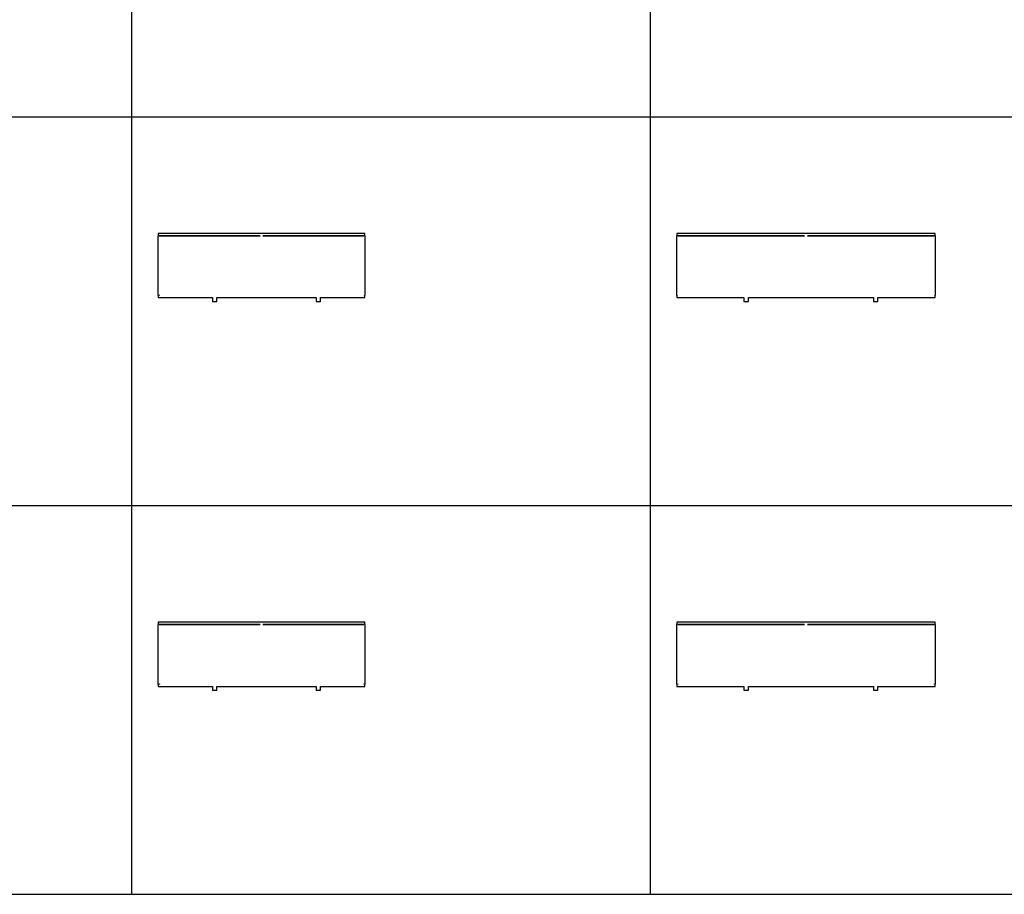
# Model space of a CAD drawing. Units: inches. Extents: x 0 to 2244, y 0 to 1417.
# Drawn here: x 556 to 856, y 0 to 266 of the extents above; entities that cross this region are included whole.
import ezdxf

# ---------------------------------------------------------------- set-up
doc = ezdxf.new("R2010")
doc.units = ezdxf.units.IN
doc.header["$MEASUREMENT"] = 0
doc.layers.add('- TAB', color=4, linetype='Continuous', true_color=0x00ffff)
doc.layers.add('2D DRAWING', color=2, linetype='Continuous', true_color=0xffff00)

msp = doc.modelspace()

# ---------------------------------------------------------------- linework, layer by layer
at = {"layer": '- TAB'}
for points in [[(590.55, 0), (590.55, 472.44)], [(748.03, 0), (748.03, 413.39)], [(0, 236.22), (1692.91, 236.22)], [(0, 118.11), (1692.91, 118.11)], [(0, 0), (1692.91, 0)]]:
    msp.add_lwpolyline(points, dxfattribs=at)
at = {"layer": '2D DRAWING'}
for points in [[(599.59, 181.3), (603.01, 181.3), (615.02, 181.3), (615.02, 180.16), (615.02, 180.16), (615.03, 180.16), (615.05, 180.16), (615.07, 180.16), (615.09, 180.16), (615.13, 180.16), (615.17, 180.16), (615.22, 180.16), (615.27, 180.16), (615.32, 180.16), (615.33, 180.16), (615.33, 180.15), (615.34, 180.15), (615.34, 180.15), (615.35, 180.15), (615.36, 180.15), (615.37, 180.15), (615.39, 180.15), (615.41, 180.15), (615.44, 180.15), (615.47, 180.15), (615.5, 180.15), (615.53, 180.15), (615.56, 180.15), (615.59, 180.15), (615.62, 180.15), (615.66, 180.15), (615.69, 180.15), (615.72, 180.15), (615.75, 180.15), (615.79, 180.15), (615.82, 180.15), (615.85, 180.15), (615.88, 180.15), (615.91, 180.15), (615.94, 180.15), (615.96, 180.15), (615.99, 180.15), (616, 180.15), (616.02, 180.15), (616.03, 180.15), (616.04, 180.15), (616.04, 180.15), (616.04, 180.15), (616.04, 180.16), (616.06, 180.16), (616.11, 180.16), (616.16, 180.16), (616.21, 180.16), (616.25, 180.16), (616.28, 180.16), (616.31, 180.16), (616.33, 180.16), (616.35, 180.16), (616.36, 180.16), (616.36, 180.16), (616.36, 181.3), (646.52, 181.3), (646.52, 180.16), (646.52, 180.16), (646.53, 180.16), (646.54, 180.16), (646.56, 180.16), (646.59, 180.16), (646.62, 180.16), (646.67, 180.16), (646.71, 180.16), (646.76, 180.16), (646.82, 180.16), (646.83, 180.16), (646.83, 180.15), (646.83, 180.15), (646.84, 180.15), (646.84, 180.15), (646.86, 180.15), (646.87, 180.15), (646.89, 180.15), (646.91, 180.15), (646.93, 180.15), (646.96, 180.15), (646.99, 180.15), (647.02, 180.15), (647.05, 180.15), (647.09, 180.15), (647.12, 180.15), (647.15, 180.15), (647.19, 180.15), (647.22, 180.15), (647.25, 180.15), (647.28, 180.15), (647.32, 180.15), (647.35, 180.15), (647.38, 180.15), (647.41, 180.15), (647.44, 180.15), (647.46, 180.15), (647.48, 180.15), (647.5, 180.15), (647.51, 180.15), (647.53, 180.15), (647.53, 180.15), (647.54, 180.15), (647.54, 180.15), (647.54, 180.16), (647.55, 180.16), (647.61, 180.16), (647.66, 180.16), (647.7, 180.16), (647.75, 180.16), (647.78, 180.16), (647.81, 180.16), (647.83, 180.16), (647.84, 180.16), (647.85, 180.16), (647.85, 180.16), (647.85, 181.3), (656.83, 181.3), (660.26, 181.3), (661.24, 181.3), (661.24, 181.3), (661.28, 181.3), (661.28, 181.3), (661.28, 182.01), (661.42, 182.01), (661.42, 200.08), (661.28, 200.08), (661.28, 200.79), (598.56, 200.79), (598.56, 200.08), (598.43, 200.08), (598.43, 182.01), (598.56, 182.01), (598.56, 181.3), (598.56, 181.3), (598.56, 181.3), (598.6, 181.3), (598.6, 181.3)], [(834.51, 181.3), (834.51, 182.01), (834.51, 182.01), (834.51, 182.01), (834.65, 182.01), (834.65, 200.08), (834.51, 200.08), (834.51, 200.79), (756.04, 200.79), (756.04, 200.08), (755.91, 200.08), (755.91, 182.01), (756.04, 182.01), (756.04, 182.01), (756.04, 181.3), (756.08, 181.3), (756.08, 181.3), (757.07, 181.3), (760.49, 181.3), (776.44, 181.3), (776.44, 180.16), (776.44, 180.16), (776.45, 180.16), (776.46, 180.16), (776.48, 180.16), (776.51, 180.16), (776.55, 180.16), (776.59, 180.16), (776.63, 180.16), (776.68, 180.16), (776.74, 180.16), (776.75, 180.16), (776.75, 180.15), (776.75, 180.15), (776.76, 180.15), (776.77, 180.15), (776.78, 180.15), (776.79, 180.15), (776.81, 180.15), (776.83, 180.15), (776.86, 180.15), (776.88, 180.15), (776.91, 180.15), (776.94, 180.15), (776.98, 180.15), (777.01, 180.15), (777.04, 180.15), (777.07, 180.15), (777.11, 180.15), (777.14, 180.15), (777.17, 180.15), (777.2, 180.15), (777.24, 180.15), (777.27, 180.15), (777.3, 180.15), (777.33, 180.15), (777.36, 180.15), (777.38, 180.15), (777.4, 180.15), (777.42, 180.15), (777.44, 180.15), (777.45, 180.15), (777.45, 180.15), (777.46, 180.15), (777.46, 180.15), (777.46, 180.16), (777.47, 180.16), (777.53, 180.16), (777.58, 180.16), (777.63, 180.16), (777.67, 180.16), (777.7, 180.16), (777.73, 180.16), (777.75, 180.16), (777.76, 180.16), (777.77, 180.16), (777.78, 180.16), (777.78, 181.3), (815.81, 181.3), (815.81, 180.16), (815.81, 180.16), (815.82, 180.16), (815.83, 180.16), (815.85, 180.16), (815.88, 180.16), (815.92, 180.16), (815.96, 180.16), (816, 180.16), (816.05, 180.16), (816.11, 180.16), (816.12, 180.16), (816.12, 180.15), (816.12, 180.15), (816.13, 180.15), (816.14, 180.15), (816.15, 180.15), (816.16, 180.15), (816.18, 180.15), (816.2, 180.15), (816.23, 180.15), (816.25, 180.15), (816.28, 180.15), (816.31, 180.15), (816.35, 180.15), (816.38, 180.15), (816.41, 180.15), (816.44, 180.15), (816.48, 180.15), (816.51, 180.15), (816.54, 180.15), (816.57, 180.15), (816.61, 180.15), (816.64, 180.15), (816.67, 180.15), (816.7, 180.15), (816.73, 180.15), (816.75, 180.15), (816.77, 180.15), (816.79, 180.15), (816.81, 180.15), (816.82, 180.15), (816.82, 180.15), (816.83, 180.15), (816.83, 180.15), (816.83, 180.16), (816.84, 180.16), (816.9, 180.16), (816.95, 180.16), (817, 180.16), (817.04, 180.16), (817.07, 180.16), (817.1, 180.16), (817.12, 180.16), (817.13, 180.16), (817.14, 180.16), (817.15, 180.16), (817.15, 181.3), (830.06, 181.3), (833.48, 181.3), (834.47, 181.3), (834.47, 181.3)], [(629.49, 200.06), (598.86, 200.06), (598.86, 200.08), (629.49, 200.08)], [(660.98, 200.06), (630.35, 200.06), (630.35, 200.08), (660.98, 200.08)], [(794.84, 200.06), (756.34, 200.06), (756.34, 200.08), (794.84, 200.08)], [(834.21, 200.06), (795.71, 200.06), (795.71, 200.08), (834.21, 200.08)], [(598.88, 182.03), (598.88, 182.01), (598.86, 182.01), (598.86, 182.03)], [(660.96, 182.03), (660.98, 182.03), (660.98, 182.01), (660.96, 182.01)], [(756.34, 182.03), (756.36, 182.03), (756.36, 182.01), (756.34, 182.01)], [(834.19, 182.03), (834.21, 182.03), (834.21, 182.01), (834.19, 182.01)], [(599.59, 63.19), (603.01, 63.19), (615.02, 63.19), (615.02, 62.05), (615.02, 62.05), (615.03, 62.05), (615.05, 62.05), (615.07, 62.05), (615.09, 62.05), (615.13, 62.05), (615.17, 62.05), (615.22, 62.05), (615.27, 62.05), (615.32, 62.05), (615.33, 62.05), (615.33, 62.04), (615.34, 62.04), (615.34, 62.04), (615.35, 62.04), (615.36, 62.04), (615.37, 62.04), (615.39, 62.04), (615.41, 62.04), (615.44, 62.04), (615.47, 62.04), (615.5, 62.04), (615.53, 62.04), (615.56, 62.04), (615.59, 62.04), (615.62, 62.04), (615.66, 62.04), (615.69, 62.04), (615.72, 62.04), (615.75, 62.04), (615.79, 62.04), (615.82, 62.04), (615.85, 62.04), (615.88, 62.04), (615.91, 62.04), (615.94, 62.04), (615.96, 62.04), (615.99, 62.04), (616, 62.04), (616.02, 62.04), (616.03, 62.04), (616.04, 62.04), (616.04, 62.04), (616.04, 62.04), (616.04, 62.05), (616.06, 62.05), (616.11, 62.05), (616.16, 62.05), (616.21, 62.05), (616.25, 62.05), (616.28, 62.05), (616.31, 62.05), (616.33, 62.05), (616.35, 62.05), (616.36, 62.05), (616.36, 62.05), (616.36, 63.19), (646.52, 63.19), (646.52, 62.05), (646.52, 62.05), (646.53, 62.05), (646.54, 62.05), (646.56, 62.05), (646.59, 62.05), (646.62, 62.05), (646.67, 62.05), (646.71, 62.05), (646.76, 62.05), (646.82, 62.05), (646.83, 62.05), (646.83, 62.04), (646.83, 62.04), (646.84, 62.04), (646.84, 62.04), (646.86, 62.04), (646.87, 62.04), (646.89, 62.04), (646.91, 62.04), (646.93, 62.04), (646.96, 62.04), (646.99, 62.04), (647.02, 62.04), (647.05, 62.04), (647.09, 62.04), (647.12, 62.04), (647.15, 62.04), (647.19, 62.04), (647.22, 62.04), (647.25, 62.04), (647.28, 62.04), (647.32, 62.04), (647.35, 62.04), (647.38, 62.04), (647.41, 62.04), (647.44, 62.04), (647.46, 62.04), (647.48, 62.04), (647.5, 62.04), (647.51, 62.04), (647.53, 62.04), (647.53, 62.04), (647.54, 62.04), (647.54, 62.04), (647.54, 62.05), (647.55, 62.05), (647.61, 62.05), (647.66, 62.05), (647.7, 62.05), (647.75, 62.05), (647.78, 62.05), (647.81, 62.05), (647.83, 62.05), (647.84, 62.05), (647.85, 62.05), (647.85, 62.05), (647.85, 63.19), (656.83, 63.19), (660.26, 63.19), (661.24, 63.19), (661.24, 63.19), (661.28, 63.19), (661.28, 63.9), (661.28, 63.9), (661.42, 63.9), (661.42, 81.97), (661.28, 81.97), (661.28, 82.68), (598.56, 82.68), (598.56, 81.97), (598.43, 81.97), (598.43, 63.9), (598.56, 63.9), (598.56, 63.19), (598.56, 63.19), (598.56, 63.19), (598.56, 63.19), (598.6, 63.19), (598.6, 63.19)], [(598.86, 81.95), (598.86, 81.97), (629.49, 81.97), (629.49, 81.95)], [(660.98, 81.97), (660.98, 81.95), (630.35, 81.95), (630.35, 81.97)], [(834.51, 63.19), (834.51, 63.9), (834.51, 63.9), (834.51, 63.9), (834.65, 63.9), (834.65, 81.97), (834.51, 81.97), (834.51, 82.68), (756.04, 82.68), (756.04, 81.97), (755.91, 81.97), (755.91, 63.9), (756.04, 63.9), (756.04, 63.9), (756.04, 63.19), (756.08, 63.19), (756.08, 63.19), (757.07, 63.19), (760.49, 63.19), (776.44, 63.19), (776.44, 62.05), (776.44, 62.05), (776.45, 62.05), (776.46, 62.05), (776.48, 62.05), (776.51, 62.05), (776.55, 62.05), (776.59, 62.05), (776.63, 62.05), (776.68, 62.05), (776.74, 62.05), (776.75, 62.05), (776.75, 62.04), (776.75, 62.04), (776.76, 62.04), (776.77, 62.04), (776.78, 62.04), (776.79, 62.04), (776.81, 62.04), (776.83, 62.04), (776.86, 62.04), (776.88, 62.04), (776.91, 62.04), (776.94, 62.04), (776.98, 62.04), (777.01, 62.04), (777.04, 62.04), (777.07, 62.04), (777.11, 62.04), (777.14, 62.04), (777.17, 62.04), (777.2, 62.04), (777.24, 62.04), (777.27, 62.04), (777.3, 62.04), (777.33, 62.04), (777.36, 62.04), (777.38, 62.04), (777.4, 62.04), (777.42, 62.04), (777.44, 62.04), (777.45, 62.04), (777.45, 62.04), (777.46, 62.04), (777.46, 62.04), (777.46, 62.05), (777.47, 62.05), (777.53, 62.05), (777.58, 62.05), (777.63, 62.05), (777.67, 62.05), (777.7, 62.05), (777.73, 62.05), (777.75, 62.05), (777.76, 62.05), (777.77, 62.05), (777.78, 62.05), (777.78, 63.19), (815.81, 63.19), (815.81, 62.05), (815.81, 62.05), (815.82, 62.05), (815.83, 62.05), (815.85, 62.05), (815.88, 62.05), (815.92, 62.05), (815.96, 62.05), (816, 62.05), (816.05, 62.05), (816.11, 62.05), (816.12, 62.05), (816.12, 62.04), (816.12, 62.04), (816.13, 62.04), (816.14, 62.04), (816.15, 62.04), (816.16, 62.04), (816.18, 62.04), (816.2, 62.04), (816.23, 62.04), (816.25, 62.04), (816.28, 62.04), (816.31, 62.04), (816.35, 62.04), (816.38, 62.04), (816.41, 62.04), (816.44, 62.04), (816.48, 62.04), (816.51, 62.04), (816.54, 62.04), (816.57, 62.04), (816.61, 62.04), (816.64, 62.04), (816.67, 62.04), (816.7, 62.04), (816.73, 62.04), (816.75, 62.04), (816.77, 62.04), (816.79, 62.04), (816.81, 62.04), (816.82, 62.04), (816.82, 62.04), (816.83, 62.04), (816.83, 62.04), (816.83, 62.05), (816.84, 62.05), (816.9, 62.05), (816.95, 62.05), (817, 62.05), (817.04, 62.05), (817.07, 62.05), (817.1, 62.05), (817.12, 62.05), (817.13, 62.05), (817.14, 62.05), (817.15, 62.05), (817.15, 63.19), (830.06, 63.19), (833.48, 63.19), (834.47, 63.19), (834.47, 63.19)], [(794.84, 81.95), (756.34, 81.95), (756.34, 81.97), (794.84, 81.97)], [(834.21, 81.95), (795.71, 81.95), (795.71, 81.97), (834.21, 81.97)], [(598.86, 63.92), (598.88, 63.92), (598.88, 63.9), (598.86, 63.9)], [(660.98, 63.92), (660.98, 63.9), (660.96, 63.9), (660.96, 63.92)], [(756.34, 63.92), (756.36, 63.92), (756.36, 63.9), (756.34, 63.9)], [(834.21, 63.9), (834.19, 63.9), (834.19, 63.92), (834.21, 63.92)]]:
    msp.add_lwpolyline(points, close=True, dxfattribs=at)

doc.saveas('drawing.dxf')
